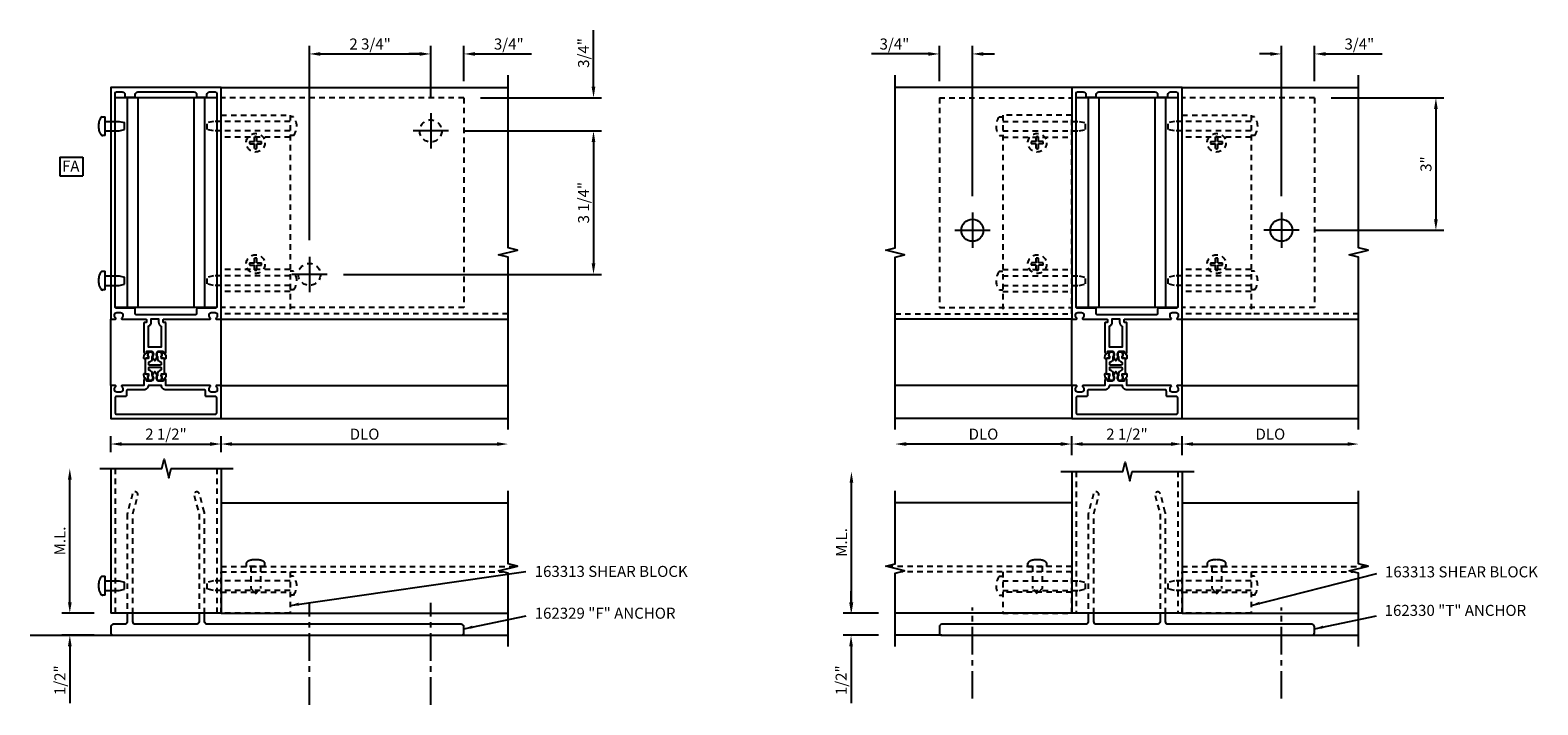
# Model space of a CAD drawing. Extents: x 0 to 134, y 0 to 86.
# Drawn here: x 33 to 67, y 42 to 57 of the extents above; entities that cross this region are included whole.
import ezdxf

# ---------------------------------------------------------------- set-up
doc = ezdxf.new("R2010")
doc.units = 0
doc.header["$LTSCALE"] = 0.5
doc.header["$MEASUREMENT"] = 0
doc.linetypes.add('CENTER', pattern=[2, 1.25, -0.25, 0.25, -0.25])
doc.linetypes.add('HIDDEN', pattern=[0.375, 0.25, -0.125])
doc.layers.get('0').update_dxf_attribs({"color": 4, "linetype": 'CONTINUOUS'})
for name, color, linetype in [('PART_NUMBERS', 6, 'CONTINUOUS'), ('R-ANNO-DIMS', 3, 'CONTINUOUS'), ('R-SWTS-DET1', 1, 'CONTINUOUS'), ('R-SWTS-DET2', 4, 'CONTINUOUS'), ('R-SWTS-DET3', 5, 'CONTINUOUS')]:
    doc.layers.add(name, color=color, linetype=linetype)
doc.styles.get("Standard").update_dxf_attribs({"font": 'arial.ttf'})
doc.dimstyles.get("Standard").update_dxf_attribs({"dimtxt": 0.18, "dimasz": 0.18, "dimexe": 0.18, "dimexo": 0.0625, "dimgap": 0.09, "dimtad": 0, "dimtih": 1, "dimtoh": 1, "dimdec": 4, "dimzin": 0, "dimdsep": 46, "dimtxsty": 'Standard', "dimcen": 0.09, "dimadec": 0, "dimazin": 0, "dimtfac": 1, "dimtdec": 4, "dimtofl": 0, "dimtmove": 0, "dimatfit": 3, "dimfxl": 0, "dimtolj": 1, "dimtzin": 0, "dimarcsym": 0})

msp = doc.modelspace()

# ---------------------------------------------------------------- linework, layer by layer
msp.add_lwpolyline([(35.336, 49.006, 0.221671), (35.359, 49.016, 0.357559), (35.36, 49.108, -0.17046), (35.358, 49.114), (35.358, 49.15, 0.381966), (35.286, 49.23, -0.381966), (35.278, 49.24), (35.278, 49.29, -0.414214), (35.288, 49.3), (35.547, 49.3, -0.414214), (35.557, 49.29), (35.557, 49.24, -0.381966), (35.548, 49.23, 0.381966), (35.477, 49.15), (35.477, 49.114, -0.17046), (35.474, 49.108, 0.357559), (35.475, 49.016, 0.221671), (35.498, 49.006), (35.539, 49.006, 0.36397), (35.568, 49.031), (35.576, 49.075, 0.176327), (35.575, 49.085), (35.564, 49.104, -0.131652), (35.563, 49.109), (35.563, 49.143, -0.414214), (35.573, 49.153), (35.616, 49.153, 0.414214), (35.637, 49.174), (35.637, 49.477, 0.414214), (35.616, 49.498), (35.573, 49.498, -0.414214), (35.563, 49.508), (35.563, 49.542, -0.131652), (35.564, 49.547), (35.575, 49.565, 0.176327), (35.576, 49.575), (35.568, 49.62, 0.36397), (35.539, 49.645), (35.498, 49.645, 0.221671), (35.475, 49.634, 0.357559), (35.474, 49.543, -0.17046), (35.477, 49.537), (35.477, 49.5, 0.381966), (35.548, 49.421, -0.381966), (35.557, 49.411), (35.557, 49.36, -0.414214), (35.547, 49.35), (35.288, 49.35, -0.414214), (35.278, 49.36), (35.278, 49.411, -0.381966), (35.286, 49.421, 0.381966), (35.358, 49.5), (35.358, 49.537, -0.17046), (35.36, 49.543, 0.357559), (35.359, 49.634, 0.221671), (35.336, 49.645), (35.295, 49.645, 0.36397), (35.266, 49.62), (35.258, 49.575, 0.176327), (35.26, 49.565), (35.27, 49.547, -0.131652), (35.272, 49.542), (35.272, 49.508, -0.414214), (35.262, 49.498), (35.219, 49.498, 0.414214), (35.198, 49.477), (35.198, 49.174, 0.414214), (35.219, 49.153), (35.262, 49.153, -0.414214), (35.272, 49.143), (35.272, 49.109, -0.131652), (35.27, 49.104), (35.26, 49.085, 0.176327), (35.258, 49.075), (35.266, 49.031, 0.36397), (35.295, 49.006)], format="xyb", close=True)
at = {"layer": 'R-ANNO-DIMS'}
for p, q in [((45.354, 55.652), (45.354, 56.936)), ((38.917, 52.177), (38.917, 56.577)), ((39.167, 56.397), (41.417, 56.397)), ((41.417, 56.397), (41.167, 56.397)), ((41.667, 55.427), (41.667, 56.577)), ((41.667, 55.427), (41.667, 56.577)), ((42.417, 55.777), (42.417, 56.577)), ((42.667, 56.397), (43.95, 56.397)), ((52.939, 56.397), (51.655, 56.397)), ((53.189, 55.777), (53.189, 56.577)), ((53.939, 53.177), (53.939, 56.577)), ((54.189, 56.397), (54.439, 56.397)), ((60.689, 56.397), (60.439, 56.397)), ((60.939, 53.177), (60.939, 56.577)), ((61.689, 55.777), (61.689, 56.577)), ((61.939, 56.397), (63.222, 56.397)), ((42.792, 55.402), (45.534, 55.402)), ((62.064, 55.402), (64.619, 55.402)), ((41.667, 55.052), (41.667, 54.252)), ((64.439, 55.152), (64.439, 52.652)), ((42.067, 54.652), (41.267, 54.652)), ((42.442, 54.652), (45.534, 54.652)), ((42.442, 54.652), (45.534, 54.652)), ((45.354, 54.402), (45.354, 54.152)), ((45.354, 54.402), (45.354, 51.652)), ((33.264, 54.057), (33.782, 54.057)), ((33.264, 54.057), (33.264, 53.636)), ((33.782, 54.057), (33.782, 53.636)), ((33.264, 53.636), (33.782, 53.636)), ((53.939, 52.802), (53.939, 52.002)), ((60.939, 52.802), (60.939, 52.002)), ((53.539, 52.402), (54.339, 52.402)), ((61.339, 52.402), (60.539, 52.402)), ((61.714, 52.402), (64.619, 52.402)), ((38.917, 51.802), (38.917, 51.002)), ((39.317, 51.402), (38.517, 51.402)), ((39.692, 51.402), (45.534, 51.402)), ((34.417, 47.379), (34.417, 47.74)), ((34.667, 47.56), (36.667, 47.56)), ((36.917, 47.379), (36.917, 47.74)), ((36.917, 47.379), (36.917, 47.74)), ((37.167, 47.56), (43.167, 47.56)), ((55.939, 47.56), (52.439, 47.56)), ((56.189, 47.31), (56.189, 47.74)), ((56.189, 47.31), (56.189, 47.74)), ((56.439, 47.56), (58.439, 47.56)), ((58.689, 47.31), (58.689, 47.74)), ((58.689, 47.31), (58.689, 47.74)), ((58.939, 47.56), (62.439, 47.56)), ((33.489, 43.977), (33.489, 46.754)), ((51.198, 43.977), (51.198, 46.685)), ((33.489, 43.977), (33.489, 44.227)), ((51.189, 43.977), (51.189, 44.227)), ((34.042, 43.727), (33.309, 43.727)), ((34.042, 43.727), (33.309, 43.727)), ((51.814, 43.727), (51.009, 43.727)), ((51.814, 43.727), (51.018, 43.727)), ((34.042, 43.227), (33.309, 43.227)), ((51.814, 43.227), (51.009, 43.227)), ((33.489, 42.977), (33.489, 41.693)), ((51.189, 42.977), (51.189, 41.693))]:
    msp.add_line(p, q, dxfattribs=at)
for points in [[(39.167, 56.438), (39.167, 56.355), (38.917, 56.397)], [(41.417, 56.438), (41.417, 56.355), (41.667, 56.397)], [(41.417, 56.438), (41.417, 56.355), (41.667, 56.397)], [(42.667, 56.438), (42.667, 56.355), (42.417, 56.397)], [(52.939, 56.438), (52.939, 56.355), (53.189, 56.397)], [(54.189, 56.438), (54.189, 56.355), (53.939, 56.397)], [(60.689, 56.438), (60.689, 56.355), (60.939, 56.397)], [(61.939, 56.438), (61.939, 56.355), (61.689, 56.397)], [(45.312, 55.652), (45.395, 55.652), (45.354, 55.402)], [(64.397, 55.152), (64.48, 55.152), (64.439, 55.402)], [(45.312, 54.402), (45.395, 54.402), (45.354, 54.652)], [(45.312, 54.402), (45.395, 54.402), (45.354, 54.652)], [(64.397, 52.652), (64.48, 52.652), (64.439, 52.402)], [(45.312, 51.652), (45.395, 51.652), (45.354, 51.402)], [(34.667, 47.602), (34.667, 47.519), (34.417, 47.56)], [(36.667, 47.602), (36.667, 47.519), (36.917, 47.56)], [(37.167, 47.602), (37.167, 47.519), (36.917, 47.56)], [(43.167, 47.602), (43.167, 47.519), (43.417, 47.56)], [(52.439, 47.602), (52.439, 47.519), (52.189, 47.56)], [(55.939, 47.602), (55.939, 47.519), (56.189, 47.56)], [(56.439, 47.602), (56.439, 47.519), (56.189, 47.56)], [(58.439, 47.602), (58.439, 47.519), (58.689, 47.56)], [(58.939, 47.602), (58.939, 47.519), (58.689, 47.56)], [(62.439, 47.602), (62.439, 47.519), (62.689, 47.56)], [(33.447, 46.754), (33.531, 46.754), (33.489, 47.004)], [(51.156, 46.685), (51.239, 46.685), (51.198, 46.935)], [(33.447, 43.977), (33.531, 43.977), (33.489, 43.727)], [(33.447, 43.977), (33.531, 43.977), (33.489, 43.727)], [(51.147, 43.977), (51.23, 43.977), (51.189, 43.727)], [(51.156, 43.977), (51.239, 43.977), (51.198, 43.727)], [(33.447, 42.977), (33.531, 42.977), (33.489, 43.227)], [(51.147, 42.977), (51.23, 42.977), (51.189, 43.227)]]:
    msp.add_solid(points, dxfattribs=at)
at = {"layer": 'R-SWTS-DET1'}
for p, q in [((36.917, 55.637), (43.417, 55.637)), ((56.189, 55.637), (52.189, 55.637)), ((58.689, 55.637), (62.689, 55.637)), ((34.417, 48.887), (34.417, 50.387)), ((36.917, 48.887), (36.917, 50.387)), ((36.917, 50.387), (43.417, 50.387)), ((56.189, 50.387), (52.189, 50.387)), ((56.189, 48.887), (56.189, 50.387)), ((58.689, 50.387), (62.689, 50.387)), ((58.689, 48.887), (58.689, 50.387)), ((36.917, 48.887), (43.417, 48.887)), ((56.189, 48.887), (52.189, 48.887)), ((58.689, 48.887), (62.689, 48.887)), ((36.917, 48.137), (43.417, 48.137)), ((56.189, 48.137), (52.189, 48.137)), ((58.689, 48.137), (62.689, 48.137)), ((34.417, 47.004), (34.417, 43.727)), ((36.917, 47.004), (36.917, 43.727)), ((56.189, 46.935), (56.189, 43.727)), ((58.689, 46.935), (58.689, 43.727)), ((36.917, 46.227), (43.417, 46.227)), ((56.189, 46.227), (52.189, 46.227)), ((58.689, 46.227), (62.689, 46.227)), ((36.917, 43.727), (34.417, 43.727)), ((36.917, 43.727), (43.417, 43.727)), ((56.189, 43.727), (52.189, 43.727)), ((58.689, 43.727), (56.189, 43.727)), ((56.564, 43.727), (56.189, 43.727)), ((58.689, 43.727), (58.314, 43.727)), ((58.689, 43.727), (62.689, 43.727)), ((53.249, 43.227), (52.189, 43.227)), ((61.629, 43.227), (62.689, 43.227))]:
    msp.add_line(p, q, dxfattribs=at)
at = {"layer": 'R-SWTS-DET1', "linetype": 'HIDDEN'}
for p, q in [((43.417, 50.512), (38.479, 50.512)), ((52.189, 50.512), (54.627, 50.512)), ((62.689, 50.512), (60.251, 50.512)), ((34.517, 47.004), (34.517, 43.727)), ((36.817, 47.004), (36.817, 43.727)), ((56.289, 46.935), (56.289, 43.727)), ((58.589, 46.935), (58.589, 43.727)), ((36.917, 44.789), (43.612, 44.789)), ((56.189, 44.789), (51.994, 44.789)), ((58.689, 44.789), (62.883, 44.789)), ((36.917, 44.664), (43.294, 44.664)), ((56.189, 44.664), (52.312, 44.664)), ((58.689, 44.664), (62.566, 44.664))]:
    msp.add_line(p, q, dxfattribs=at)
at = {"layer": 'R-SWTS-DET1'}
for points in [[(43.417, 47.887), (43.417, 51.794), (43.205, 51.847), (43.629, 51.954), (43.417, 52.007), (43.417, 55.913)], [(52.189, 47.887), (52.189, 51.794), (52.401, 51.847), (51.976, 51.954), (52.189, 52.007), (52.189, 55.913)], [(62.689, 47.887), (62.689, 51.794), (62.476, 51.847), (62.901, 51.954), (62.689, 52.007), (62.689, 55.913)], [(34.167, 47.004), (35.573, 47.004), (35.626, 47.217), (35.734, 46.792), (35.787, 47.004), (37.193, 47.004)], [(55.939, 46.935), (57.345, 46.935), (57.398, 47.147), (57.506, 46.723), (57.559, 46.935), (58.965, 46.935)], [(43.417, 42.977), (43.417, 44.633), (43.205, 44.686), (43.629, 44.793), (43.417, 44.847), (43.417, 46.503)], [(52.189, 42.977), (52.189, 44.633), (52.401, 44.686), (51.976, 44.793), (52.189, 44.847), (52.189, 46.503)], [(62.689, 42.977), (62.689, 44.633), (62.476, 44.686), (62.901, 44.793), (62.689, 44.847), (62.689, 46.503)]]:
    msp.add_lwpolyline(points, dxfattribs=at)
for points in [[(35.374, 49.62, -0.198912), (35.38, 49.574), (35.372, 49.543, 0.61991), (35.364, 49.531), (35.404, 49.461, 0.57735), (35.43, 49.461), (35.47, 49.531, 0.61991), (35.463, 49.543), (35.454, 49.574, -0.198912), (35.46, 49.62), (35.481, 49.656, -0.267949), (35.494, 49.663), (35.598, 49.663, -0.461006), (35.608, 49.652), (35.603, 49.616, -0.455726), (35.59, 49.608), (35.584, 49.61, 0.531709), (35.572, 49.599), (35.575, 49.557), (35.571, 49.558, 0.368919), (35.559, 49.553), (35.554, 49.542, 0.461006), (35.56, 49.528), (35.655, 49.499, 0.531709), (35.674, 49.515), (35.669, 49.57, 0.305731), (35.662, 49.579), (35.654, 49.581, -0.445229), (35.648, 49.595), (35.667, 49.639), (35.667, 50.301, 0.414214), (35.657, 50.311), (35.617, 50.311, -0.414214), (35.607, 50.321), (35.607, 50.377, -0.414214), (35.617, 50.387), (36.659, 50.387, 0.669376), (36.67, 50.413, -0.199773), (36.643, 50.477), (36.643, 50.487, -0.414214), (36.693, 50.537), (36.781, 50.537, -0.414214), (36.831, 50.487), (36.831, 50.477, -0.199773), (36.804, 50.413, 0.669376), (36.815, 50.387), (36.897, 50.387, 0.414214), (36.917, 50.407), (36.917, 55.637), (34.417, 55.637), (34.417, 50.407, 0.414214), (34.437, 50.387), (34.519, 50.387, 0.669376), (34.53, 50.413, -0.199773), (34.503, 50.477), (34.503, 50.487, -0.414214), (34.553, 50.537), (34.641, 50.537, -0.414214), (34.691, 50.487), (34.691, 50.477, -0.199773), (34.664, 50.413, 0.669376), (34.675, 50.387), (35.217, 50.387, -0.414214), (35.227, 50.377), (35.227, 50.321, -0.414214), (35.217, 50.311), (35.177, 50.311, 0.414214), (35.167, 50.301), (35.167, 49.639), (35.186, 49.595, -0.445229), (35.18, 49.581), (35.172, 49.579, 0.305731), (35.165, 49.57), (35.16, 49.515, 0.531709), (35.179, 49.499), (35.274, 49.528, 0.461006), (35.28, 49.542), (35.275, 49.553, 0.368919), (35.263, 49.558), (35.259, 49.557), (35.263, 49.599, 0.531709), (35.25, 49.61), (35.244, 49.608, -0.455726), (35.232, 49.616), (35.226, 49.652, -0.461006), (35.236, 49.663), (35.34, 49.663, -0.267949), (35.353, 49.656)], [(36.302, 55.537, -0.414214), (36.362, 55.477), (36.362, 55.417), (36.597, 55.417), (36.597, 55.477, -0.414214), (36.657, 55.537), (36.787, 55.537, -0.414214), (36.817, 55.507), (36.817, 50.667, -0.414214), (36.787, 50.637), (36.382, 50.637, 0.414214), (36.362, 50.617), (36.362, 50.517, -0.414214), (36.332, 50.487), (35.002, 50.487, -0.414214), (34.972, 50.517), (34.972, 50.617, 0.414214), (34.952, 50.637), (34.547, 50.637, -0.414214), (34.517, 50.667), (34.517, 55.507, -0.414214), (34.547, 55.537), (34.677, 55.537, -0.414214), (34.737, 55.477), (34.737, 55.417), (34.972, 55.417), (34.972, 55.477, -0.414214), (35.032, 55.537)], [(57.146, 49.62, -0.198912), (57.152, 49.574), (57.143, 49.543, 0.61991), (57.135, 49.531), (57.176, 49.461, 0.57735), (57.202, 49.461), (57.242, 49.531, 0.61991), (57.234, 49.543), (57.226, 49.574, -0.198912), (57.232, 49.62), (57.252, 49.656, -0.267949), (57.265, 49.663), (57.37, 49.663, -0.461006), (57.38, 49.652), (57.374, 49.616, -0.455726), (57.361, 49.608), (57.356, 49.61, 0.531709), (57.343, 49.599), (57.347, 49.557), (57.343, 49.558, 0.368919), (57.331, 49.553), (57.326, 49.542, 0.461006), (57.332, 49.528), (57.427, 49.499, 0.531709), (57.446, 49.515), (57.441, 49.57, 0.305731), (57.434, 49.579), (57.426, 49.581, -0.445229), (57.42, 49.595), (57.439, 49.639), (57.439, 50.301, 0.414214), (57.429, 50.311), (57.389, 50.311, -0.414214), (57.379, 50.321), (57.379, 50.377, -0.414214), (57.389, 50.387), (58.431, 50.387, 0.669376), (58.441, 50.413, -0.199773), (58.415, 50.477), (58.415, 50.487, -0.414214), (58.465, 50.537), (58.553, 50.537, -0.414214), (58.603, 50.487), (58.603, 50.477, -0.199773), (58.576, 50.413, 0.669376), (58.587, 50.387), (58.669, 50.387, 0.414214), (58.689, 50.407), (58.689, 55.637), (56.189, 55.637), (56.189, 50.407, 0.414214), (56.209, 50.387), (56.291, 50.387, 0.669376), (56.301, 50.413, -0.199773), (56.275, 50.477), (56.275, 50.487, -0.414214), (56.325, 50.537), (56.413, 50.537, -0.414214), (56.463, 50.487), (56.463, 50.477, -0.199773), (56.436, 50.413, 0.669376), (56.447, 50.387), (56.989, 50.387, -0.414214), (56.999, 50.377), (56.999, 50.321, -0.414214), (56.989, 50.311), (56.949, 50.311, 0.414214), (56.939, 50.301), (56.939, 49.639), (56.958, 49.595, -0.445229), (56.951, 49.581), (56.943, 49.579, 0.305731), (56.936, 49.57), (56.931, 49.515, 0.531709), (56.951, 49.499), (57.045, 49.528, 0.461006), (57.052, 49.542), (57.046, 49.553, 0.368919), (57.034, 49.558), (57.03, 49.557), (57.034, 49.599, 0.531709), (57.021, 49.61), (57.016, 49.608, -0.455726), (57.003, 49.616), (56.998, 49.652, -0.461006), (57.007, 49.663), (57.112, 49.663, -0.267949), (57.125, 49.656)], [(58.074, 55.537, -0.414214), (58.134, 55.477), (58.134, 55.417), (58.369, 55.417), (58.369, 55.477, -0.414214), (58.429, 55.537), (58.559, 55.537, -0.414214), (58.589, 55.507), (58.589, 50.667, -0.414214), (58.559, 50.637), (58.154, 50.637, 0.414214), (58.134, 50.617), (58.134, 50.517, -0.414214), (58.104, 50.487), (56.774, 50.487, -0.414214), (56.744, 50.517), (56.744, 50.617, 0.414214), (56.724, 50.637), (56.319, 50.637, -0.414214), (56.289, 50.667), (56.289, 55.507, -0.414214), (56.319, 55.537), (56.449, 55.537, -0.414214), (56.509, 55.477), (56.509, 55.417), (56.744, 55.417), (56.744, 55.477, -0.414214), (56.804, 55.537)], [(35.327, 50.321, -0.281861), (35.267, 50.223), (35.267, 49.763), (35.567, 49.763), (35.567, 50.223, -0.281861), (35.507, 50.321), (35.507, 50.387), (35.327, 50.387)], [(57.099, 50.321, -0.281861), (57.039, 50.223), (57.039, 49.763), (57.339, 49.763), (57.339, 50.223, -0.281861), (57.279, 50.321), (57.279, 50.387), (57.099, 50.387)], [(57.107, 49.006, 0.221671), (57.13, 49.016, 0.357559), (57.131, 49.108, -0.17046), (57.129, 49.114), (57.129, 49.15, 0.381966), (57.058, 49.23, -0.381966), (57.049, 49.24), (57.049, 49.29, -0.414214), (57.059, 49.3), (57.318, 49.3, -0.414214), (57.328, 49.29), (57.328, 49.24, -0.381966), (57.319, 49.23, 0.381966), (57.248, 49.15), (57.248, 49.114, -0.17046), (57.246, 49.108, 0.357559), (57.247, 49.016, 0.221671), (57.27, 49.006), (57.311, 49.006, 0.36397), (57.34, 49.031), (57.348, 49.075, 0.176327), (57.346, 49.085), (57.336, 49.104, -0.131652), (57.334, 49.109), (57.334, 49.143, -0.414214), (57.344, 49.153), (57.387, 49.153, 0.414214), (57.408, 49.174), (57.408, 49.477, 0.414214), (57.387, 49.498), (57.344, 49.498, -0.414214), (57.334, 49.508), (57.334, 49.542, -0.131652), (57.336, 49.547), (57.346, 49.565, 0.176327), (57.348, 49.575), (57.34, 49.62, 0.36397), (57.311, 49.645), (57.27, 49.645, 0.221671), (57.247, 49.634, 0.357559), (57.246, 49.543, -0.17046), (57.248, 49.537), (57.248, 49.5, 0.381966), (57.319, 49.421, -0.381966), (57.328, 49.411), (57.328, 49.36, -0.414214), (57.318, 49.35), (57.059, 49.35, -0.414214), (57.049, 49.36), (57.049, 49.411, -0.381966), (57.058, 49.421, 0.381966), (57.129, 49.5), (57.129, 49.537, -0.17046), (57.131, 49.543, 0.357559), (57.13, 49.634, 0.221671), (57.107, 49.645), (57.067, 49.645, 0.36397), (57.037, 49.62), (57.029, 49.575, 0.176327), (57.031, 49.565), (57.042, 49.547, -0.131652), (57.043, 49.542), (57.043, 49.508, -0.414214), (57.033, 49.498), (56.99, 49.498, 0.414214), (56.969, 49.477), (56.969, 49.174, 0.414214), (56.99, 49.153), (57.033, 49.153, -0.414214), (57.043, 49.143), (57.043, 49.109, -0.131652), (57.042, 49.104), (57.031, 49.085, 0.176327), (57.029, 49.075), (57.037, 49.031, 0.36397), (57.067, 49.006)], [(35.353, 48.995, -0.267949), (35.34, 48.987), (35.236, 48.987, -0.461006), (35.226, 48.999), (35.232, 49.034, -0.455726), (35.244, 49.042), (35.25, 49.041, 0.531709), (35.263, 49.051), (35.259, 49.093), (35.263, 49.092, 0.368919), (35.275, 49.097), (35.28, 49.108, 0.461006), (35.274, 49.122), (35.179, 49.151, 0.531709), (35.16, 49.136), (35.165, 49.081, 0.305731), (35.172, 49.072), (35.18, 49.069, -0.445229), (35.186, 49.056), (35.167, 49.011), (35.167, 48.887), (34.675, 48.887, 0.669376), (34.664, 48.862, -0.199773), (34.691, 48.798), (34.691, 48.787, -0.414214), (34.641, 48.737), (34.553, 48.737, -0.414214), (34.503, 48.787), (34.503, 48.798, -0.199773), (34.53, 48.862, 0.669376), (34.519, 48.887), (34.437, 48.887, 0.414214), (34.417, 48.867), (34.417, 48.137), (36.917, 48.137), (36.917, 48.867, 0.414214), (36.897, 48.887), (36.815, 48.887, 0.669376), (36.804, 48.862, -0.199773), (36.831, 48.798), (36.831, 48.787, -0.414214), (36.781, 48.737), (36.693, 48.737, -0.414214), (36.643, 48.787), (36.643, 48.798, -0.199773), (36.67, 48.862, 0.669376), (36.659, 48.887), (35.667, 48.887), (35.667, 49.011), (35.648, 49.056, -0.445229), (35.654, 49.069), (35.662, 49.072, 0.305731), (35.669, 49.081), (35.674, 49.136, 0.531709), (35.655, 49.151), (35.56, 49.122, 0.461006), (35.554, 49.108), (35.559, 49.097, 0.368919), (35.571, 49.092), (35.575, 49.093), (35.572, 49.051, 0.531709), (35.584, 49.041), (35.59, 49.042, -0.455726), (35.603, 49.034), (35.608, 48.999, -0.461006), (35.598, 48.987), (35.494, 48.987, -0.267949), (35.481, 48.995), (35.46, 49.031, -0.198912), (35.454, 49.076), (35.463, 49.108, 0.61991), (35.47, 49.12), (35.43, 49.19, 0.57735), (35.404, 49.19), (35.364, 49.12, 0.61991), (35.372, 49.108), (35.38, 49.076, -0.198912), (35.374, 49.031)], [(57.125, 48.995, -0.267949), (57.112, 48.987), (57.007, 48.987, -0.461006), (56.998, 48.999), (57.003, 49.034, -0.455726), (57.016, 49.042), (57.021, 49.041, 0.531709), (57.034, 49.051), (57.03, 49.093), (57.034, 49.092, 0.368919), (57.046, 49.097), (57.052, 49.108, 0.461006), (57.045, 49.122), (56.951, 49.151, 0.531709), (56.931, 49.136), (56.936, 49.081, 0.305731), (56.943, 49.072), (56.951, 49.069, -0.445229), (56.958, 49.056), (56.939, 49.011), (56.939, 48.887), (56.447, 48.887, 0.669376), (56.436, 48.862, -0.199773), (56.463, 48.798), (56.463, 48.787, -0.414214), (56.413, 48.737), (56.325, 48.737, -0.414214), (56.275, 48.787), (56.275, 48.798, -0.199773), (56.301, 48.862, 0.669376), (56.291, 48.887), (56.209, 48.887, 0.414214), (56.189, 48.867), (56.189, 48.137), (58.689, 48.137), (58.689, 48.867, 0.414214), (58.669, 48.887), (58.587, 48.887, 0.669376), (58.576, 48.862, -0.199773), (58.603, 48.798), (58.603, 48.787, -0.414214), (58.553, 48.737), (58.465, 48.737, -0.414214), (58.415, 48.787), (58.415, 48.798, -0.199773), (58.441, 48.862, 0.669376), (58.431, 48.887), (57.439, 48.887), (57.439, 49.011), (57.42, 49.056, -0.445229), (57.426, 49.069), (57.434, 49.072, 0.305731), (57.441, 49.081), (57.446, 49.136, 0.531709), (57.427, 49.151), (57.332, 49.122, 0.461006), (57.326, 49.108), (57.331, 49.097, 0.368919), (57.343, 49.092), (57.347, 49.093), (57.343, 49.051, 0.531709), (57.356, 49.041), (57.361, 49.042, -0.455726), (57.374, 49.034), (57.38, 48.999, -0.461006), (57.37, 48.987), (57.265, 48.987, -0.267949), (57.252, 48.995), (57.232, 49.031, -0.198912), (57.226, 49.076), (57.234, 49.108, 0.61991), (57.242, 49.12), (57.202, 49.19, 0.57735), (57.176, 49.19), (57.135, 49.12, 0.61991), (57.143, 49.108), (57.152, 49.076, -0.198912), (57.146, 49.031)], [(35.267, 48.887, -0.414214), (35.167, 48.787), (34.802, 48.787, 0.414214), (34.772, 48.757), (34.772, 48.657, -0.414214), (34.752, 48.637), (34.547, 48.637, 0.414214), (34.517, 48.607), (34.517, 48.267, 0.414214), (34.547, 48.237), (36.787, 48.237, 0.414214), (36.817, 48.267), (36.817, 48.607, 0.414214), (36.787, 48.637), (36.582, 48.637, -0.414214), (36.562, 48.657), (36.562, 48.757, 0.414214), (36.532, 48.787), (35.667, 48.787, -0.414214), (35.567, 48.887)], [(57.039, 48.887, -0.414214), (56.939, 48.787), (56.574, 48.787, 0.414214), (56.544, 48.757), (56.544, 48.657, -0.414214), (56.524, 48.637), (56.319, 48.637, 0.414214), (56.289, 48.607), (56.289, 48.267, 0.414214), (56.319, 48.237), (58.559, 48.237, 0.414214), (58.589, 48.267), (58.589, 48.607, 0.414214), (58.559, 48.637), (58.354, 48.637, -0.414214), (58.334, 48.657), (58.334, 48.757, 0.414214), (58.304, 48.787), (57.439, 48.787, -0.414214), (57.339, 48.887)]]:
    msp.add_lwpolyline(points, format="xyb", close=True, dxfattribs=at)
at = {"layer": 'R-SWTS-DET2'}
for p, q in [((36.817, 55.402), (34.517, 55.402)), ((34.792, 55.402), (34.792, 50.652)), ((35.032, 55.402), (35.032, 50.652)), ((36.302, 55.402), (36.302, 50.652)), ((36.542, 55.402), (36.542, 50.652)), ((58.589, 55.402), (56.289, 55.402)), ((56.564, 55.402), (56.564, 50.652)), ((56.804, 55.402), (56.804, 50.652)), ((58.074, 55.402), (58.074, 50.652)), ((58.314, 55.402), (58.314, 50.652)), ((34.213, 54.975), (34.293, 54.975)), ((34.293, 54.55), (34.293, 54.975)), ((34.293, 54.87), (34.605, 54.87)), ((34.293, 54.654), (34.605, 54.654)), ((34.605, 54.87), (34.73, 54.841)), ((34.605, 54.654), (34.73, 54.683)), ((34.73, 54.683), (34.73, 54.841)), ((34.293, 54.55), (34.224, 54.55)), ((34.213, 51.475), (34.293, 51.475)), ((34.293, 51.05), (34.293, 51.475)), ((34.293, 51.37), (34.605, 51.37)), ((34.605, 51.37), (34.73, 51.341)), ((34.73, 51.183), (34.73, 51.341)), ((34.293, 51.05), (34.224, 51.05)), ((34.293, 51.154), (34.605, 51.154)), ((34.605, 51.154), (34.73, 51.183)), ((36.813, 50.652), (34.521, 50.652)), ((58.585, 50.652), (56.293, 50.652)), ((34.213, 44.564), (34.293, 44.564)), ((34.293, 44.139), (34.293, 44.564)), ((34.293, 44.46), (34.605, 44.46)), ((34.605, 44.46), (34.73, 44.431)), ((34.73, 44.272), (34.73, 44.431)), ((34.293, 44.139), (34.224, 44.139)), ((34.293, 44.244), (34.605, 44.244)), ((34.605, 44.244), (34.73, 44.272))]:
    msp.add_line(p, q, dxfattribs=at)
at = {"layer": 'R-SWTS-DET2', "linetype": 'HIDDEN'}
for p, q in [((42.417, 55.402), (36.817, 55.402)), ((42.417, 55.402), (42.417, 50.652)), ((53.189, 55.402), (53.189, 50.652)), ((53.189, 55.402), (56.189, 55.402)), ((61.689, 55.402), (58.689, 55.402)), ((61.689, 55.402), (61.689, 50.652)), ((36.747, 54.87), (36.604, 54.838)), ((36.604, 54.686), (36.604, 54.838)), ((36.747, 54.654), (36.604, 54.686)), ((38.479, 54.87), (36.747, 54.87)), ((38.479, 54.654), (36.747, 54.654)), ((38.555, 54.975), (38.479, 54.975)), ((54.551, 54.975), (54.627, 54.975)), ((54.627, 54.87), (56.359, 54.87)), ((54.627, 54.654), (56.359, 54.654)), ((56.359, 54.87), (56.502, 54.838)), ((56.359, 54.654), (56.502, 54.686)), ((56.502, 54.686), (56.502, 54.838)), ((58.519, 54.87), (58.376, 54.838)), ((58.376, 54.686), (58.376, 54.838)), ((58.519, 54.654), (58.376, 54.686)), ((60.251, 54.87), (58.519, 54.87)), ((60.251, 54.654), (58.519, 54.654)), ((60.326, 54.975), (60.251, 54.975)), ((38.479, 54.512), (36.917, 54.512)), ((37.564, 54.413), (37.673, 54.413)), ((37.564, 54.362), (37.673, 54.362)), ((37.673, 54.413), (37.673, 54.521)), ((37.673, 54.254), (37.673, 54.362)), ((37.724, 54.413), (37.724, 54.521)), ((37.724, 54.413), (37.832, 54.413)), ((37.724, 54.254), (37.724, 54.362)), ((37.724, 54.362), (37.832, 54.362)), ((38.555, 54.55), (38.479, 54.55)), ((54.551, 54.55), (54.627, 54.55)), ((54.627, 54.512), (56.189, 54.512)), ((55.382, 54.413), (55.274, 54.413)), ((55.382, 54.362), (55.274, 54.362)), ((55.382, 54.413), (55.382, 54.521)), ((55.382, 54.254), (55.382, 54.362)), ((55.433, 54.413), (55.433, 54.521)), ((55.541, 54.413), (55.433, 54.413)), ((55.433, 54.254), (55.433, 54.362)), ((55.541, 54.362), (55.433, 54.362)), ((60.251, 54.512), (58.689, 54.512)), ((59.336, 54.413), (59.444, 54.413)), ((59.336, 54.362), (59.444, 54.362)), ((59.444, 54.413), (59.444, 54.521)), ((59.444, 54.254), (59.444, 54.362)), ((59.495, 54.413), (59.495, 54.521)), ((59.495, 54.413), (59.603, 54.413)), ((59.495, 54.254), (59.495, 54.362)), ((59.495, 54.362), (59.603, 54.362)), ((60.326, 54.55), (60.251, 54.55)), ((37.564, 51.663), (37.673, 51.663)), ((37.564, 51.612), (37.673, 51.612)), ((37.673, 51.663), (37.673, 51.771)), ((37.673, 51.504), (37.673, 51.612)), ((37.724, 51.663), (37.724, 51.771)), ((37.724, 51.663), (37.832, 51.663)), ((37.724, 51.504), (37.724, 51.612)), ((37.724, 51.612), (37.832, 51.612)), ((55.382, 51.663), (55.274, 51.663)), ((55.382, 51.612), (55.274, 51.612)), ((55.382, 51.663), (55.382, 51.771)), ((55.382, 51.504), (55.382, 51.612)), ((55.433, 51.663), (55.433, 51.771)), ((55.541, 51.663), (55.433, 51.663)), ((55.433, 51.504), (55.433, 51.612)), ((55.541, 51.612), (55.433, 51.612)), ((59.336, 51.663), (59.444, 51.663)), ((59.336, 51.612), (59.444, 51.612)), ((59.444, 51.663), (59.444, 51.771)), ((59.444, 51.504), (59.444, 51.612)), ((59.495, 51.663), (59.495, 51.771)), ((59.495, 51.663), (59.603, 51.663)), ((59.495, 51.504), (59.495, 51.612)), ((59.495, 51.612), (59.603, 51.612)), ((36.747, 51.37), (36.604, 51.338)), ((36.604, 51.186), (36.604, 51.338)), ((38.479, 51.37), (36.747, 51.37)), ((38.479, 51.512), (36.917, 51.512)), ((38.555, 51.475), (38.479, 51.475)), ((54.551, 51.475), (54.627, 51.475)), ((54.627, 51.512), (56.189, 51.512)), ((54.627, 51.37), (56.359, 51.37)), ((56.359, 51.37), (56.502, 51.338)), ((56.502, 51.186), (56.502, 51.338)), ((58.519, 51.37), (58.376, 51.338)), ((58.376, 51.186), (58.376, 51.338)), ((60.251, 51.37), (58.519, 51.37)), ((60.251, 51.512), (58.689, 51.512)), ((60.326, 51.475), (60.251, 51.475)), ((36.747, 51.154), (36.604, 51.186)), ((38.479, 51.154), (36.747, 51.154)), ((38.479, 51.012), (36.917, 51.012)), ((38.555, 51.05), (38.479, 51.05)), ((54.551, 51.05), (54.627, 51.05)), ((54.627, 51.154), (56.359, 51.154)), ((54.627, 51.012), (56.189, 51.012)), ((56.359, 51.154), (56.502, 51.186)), ((58.519, 51.154), (58.376, 51.186)), ((60.251, 51.154), (58.519, 51.154)), ((60.251, 51.012), (58.689, 51.012)), ((60.326, 51.05), (60.251, 51.05)), ((42.417, 50.652), (36.817, 50.652)), ((53.189, 50.652), (56.189, 50.652)), ((61.689, 50.652), (58.689, 50.652)), ((37.486, 44.868), (37.486, 44.789)), ((37.911, 44.789), (37.486, 44.789)), ((37.59, 44.789), (37.59, 44.289)), ((37.806, 44.789), (37.806, 44.289)), ((37.911, 44.789), (37.911, 44.858)), ((55.195, 44.789), (55.195, 44.858)), ((55.195, 44.789), (55.62, 44.789)), ((55.3, 44.789), (55.3, 44.289)), ((55.516, 44.789), (55.516, 44.289)), ((55.62, 44.868), (55.62, 44.789)), ((59.257, 44.868), (59.257, 44.789)), ((59.682, 44.789), (59.257, 44.789)), ((59.362, 44.789), (59.362, 44.289)), ((59.578, 44.789), (59.578, 44.289)), ((59.682, 44.789), (59.682, 44.858)), ((36.747, 44.46), (36.604, 44.428)), ((36.604, 44.276), (36.604, 44.428)), ((38.479, 44.46), (36.747, 44.46)), ((36.917, 43.727), (36.917, 44.664)), ((36.917, 44.664), (38.479, 44.664)), ((38.479, 44.664), (38.479, 43.727)), ((38.555, 44.564), (38.479, 44.564)), ((54.551, 44.564), (54.627, 44.564)), ((54.627, 44.664), (54.627, 43.727)), ((56.189, 44.664), (54.627, 44.664)), ((54.627, 44.46), (56.359, 44.46)), ((56.189, 43.727), (56.189, 44.664)), ((56.359, 44.46), (56.502, 44.428)), ((56.502, 44.276), (56.502, 44.428)), ((58.519, 44.46), (58.376, 44.428)), ((58.376, 44.276), (58.376, 44.428)), ((60.251, 44.46), (58.519, 44.46)), ((58.689, 43.727), (58.689, 44.664)), ((58.689, 44.664), (60.251, 44.664)), ((60.251, 44.664), (60.251, 43.727)), ((60.326, 44.564), (60.251, 44.564)), ((36.747, 44.244), (36.604, 44.276)), ((38.479, 44.244), (36.747, 44.244)), ((36.917, 44.208), (38.479, 44.208)), ((37.59, 44.289), (37.698, 44.164)), ((37.698, 44.164), (37.806, 44.289)), ((38.555, 44.139), (38.479, 44.139)), ((54.551, 44.139), (54.627, 44.139)), ((54.627, 44.244), (56.359, 44.244)), ((56.189, 44.208), (54.627, 44.208)), ((55.408, 44.164), (55.3, 44.289)), ((55.516, 44.289), (55.408, 44.164)), ((56.359, 44.244), (56.502, 44.276)), ((58.519, 44.244), (58.376, 44.276)), ((60.251, 44.244), (58.519, 44.244)), ((58.689, 44.208), (60.251, 44.208)), ((59.362, 44.289), (59.47, 44.164)), ((59.47, 44.164), (59.578, 44.289)), ((60.326, 44.139), (60.251, 44.139)), ((38.479, 43.727), (36.917, 43.727)), ((54.627, 43.727), (56.189, 43.727)), ((60.251, 43.727), (58.689, 43.727))]:
    msp.add_line(p, q, dxfattribs=at)
for points in [[(38.479, 55.012), (38.479, 50.512), (36.917, 50.512), (36.917, 55.012)], [(54.627, 55.012), (54.627, 50.512), (56.189, 50.512), (56.189, 55.012)], [(60.251, 55.012), (60.251, 50.512), (58.689, 50.512), (58.689, 55.012)]]:
    msp.add_lwpolyline(points, close=True, dxfattribs=at)
at = {"layer": 'R-SWTS-DET2'}
for points in [[(34.213, 54.975, 0.126689), (34.167, 54.913, 0.055886), (34.148, 54.849, 0.042624), (34.141, 54.762, 0.042624), (34.148, 54.676, 0.055886), (34.167, 54.612, 0.098596), (34.2, 54.561, 0.198544), (34.229, 54.549, 0.03425), (34.235, 54.55, 0.098596)], [(34.213, 51.475, 0.126689), (34.167, 51.413, 0.055886), (34.148, 51.349, 0.042624), (34.141, 51.262, 0.042624), (34.148, 51.176, 0.055886), (34.167, 51.112, 0.098596), (34.2, 51.061, 0.198544), (34.229, 51.049, 0.03425), (34.235, 51.05, 0.098596)], [(34.213, 44.564, 0.126689), (34.167, 44.502, 0.055886), (34.148, 44.438, 0.042624), (34.141, 44.352, 0.042624), (34.148, 44.265, 0.055886), (34.167, 44.201, 0.098596), (34.2, 44.151, 0.198544), (34.229, 44.139, 0.03425), (34.235, 44.139, 0.098596)], [(34.792, 43.727), (34.792, 43.537, -0.414214), (34.732, 43.477), (34.477, 43.477, 0.414214), (34.417, 43.417), (34.417, 43.287, 0.414214), (34.477, 43.227), (42.357, 43.227, 0.414214), (42.417, 43.287), (42.417, 43.417, 0.414214), (42.357, 43.477), (36.602, 43.477, -0.414214), (36.542, 43.537), (36.542, 43.727, 0.065543)], [(36.417, 43.727), (36.417, 43.537, -0.414214), (36.357, 43.477), (34.977, 43.477, -0.414214), (34.917, 43.537), (34.917, 43.727)], [(56.564, 43.727), (56.564, 43.537, -0.414214), (56.504, 43.477), (53.249, 43.477, 0.414214), (53.189, 43.417), (53.189, 43.287, 0.414214), (53.249, 43.227), (61.629, 43.227, 0.414214), (61.689, 43.287), (61.689, 43.417, 0.414214), (61.629, 43.477), (58.374, 43.477, -0.414214), (58.314, 43.537), (58.314, 43.727, 0.065543)], [(58.189, 43.727), (58.189, 43.537, -0.414214), (58.129, 43.477), (56.749, 43.477, -0.414214), (56.689, 43.537), (56.689, 43.727)]]:
    msp.add_lwpolyline(points, format="xyb", dxfattribs=at)
at = {"layer": 'R-SWTS-DET2', "linetype": 'HIDDEN'}
for points in [[(34.917, 43.727), (34.917, 45.977), (35.03, 46.398, 1), (34.909, 46.43), (34.796, 46.009, 0.065543), (34.792, 45.977), (34.792, 43.727, -0.414214)], [(36.542, 43.727), (36.542, 45.977, 0.065543), (36.538, 46.009), (36.425, 46.43, 1), (36.304, 46.398), (36.417, 45.977)], [(56.689, 43.727), (56.689, 45.977), (56.802, 46.398, 1), (56.681, 46.43), (56.568, 46.009, 0.065543), (56.564, 45.977), (56.564, 43.727)], [(58.314, 43.727), (58.314, 45.977, 0.065543), (58.309, 46.009), (58.197, 46.43, 1), (58.076, 46.398), (58.189, 45.977), (58.189, 43.727, -0.414214)], [(36.417, 45.977), (36.417, 43.727, -0.414214)], [(37.486, 44.868, -0.126689), (37.547, 44.915, -0.055886), (37.611, 44.933, -0.042624), (37.698, 44.941, -0.042624), (37.785, 44.933, -0.055886), (37.849, 44.915, -0.098596), (37.899, 44.881, -0.198544), (37.911, 44.852, -0.03425), (37.911, 44.847, -0.098596)], [(55.62, 44.868, 0.126689), (55.558, 44.915, 0.055886), (55.494, 44.933, 0.042624), (55.408, 44.941, 0.042624), (55.321, 44.933, 0.055886), (55.257, 44.915, 0.098596), (55.207, 44.881, 0.198544), (55.195, 44.852, 0.03425), (55.195, 44.847, 0.098596)], [(59.257, 44.868, -0.126689), (59.319, 44.915, -0.055886), (59.383, 44.933, -0.042624), (59.47, 44.941, -0.042624), (59.556, 44.933, -0.055886), (59.62, 44.915, -0.098596), (59.671, 44.881, -0.198544), (59.683, 44.852, -0.03425), (59.682, 44.847, -0.098596)]]:
    msp.add_lwpolyline(points, format="xyb", dxfattribs=at)
for centre, radius in [((41.667, 54.652), 0.25), ((37.698, 54.387), 0.212), ((55.408, 54.387), 0.212), ((59.47, 54.387), 0.212), ((37.698, 51.637), 0.212), ((38.917, 51.402), 0.25), ((55.408, 51.637), 0.212), ((59.47, 51.637), 0.212)]:
    msp.add_circle(centre, radius, dxfattribs=at)
at = {"layer": 'R-SWTS-DET2', "color": 4}
for centre in [(53.939, 52.402), (60.939, 52.402)]:
    msp.add_circle(centre, 0.25, dxfattribs=at)
at = {"layer": 'R-SWTS-DET2', "linetype": 'HIDDEN'}
for centre, radius, start, end in [((38.293, 54.762), 0.337, 320.8803, 39.1196), ((54.812, 54.762), 0.337, 140.8804, 219.1197), ((60.065, 54.762), 0.337, 320.8803, 39.1196), ((37.698, 54.387), 0.136, 169.1931, 190.8069), ((37.698, 54.387), 0.136, 79.1931, 100.8069), ((37.698, 54.387), 0.136, 349.1931, 10.8069), ((55.408, 54.387), 0.136, 169.1931, 190.8069), ((55.408, 54.387), 0.136, 79.1931, 100.8069), ((55.408, 54.387), 0.136, 349.1931, 10.8069), ((59.47, 54.387), 0.136, 169.1931, 190.8069), ((59.47, 54.387), 0.136, 79.1931, 100.8069), ((59.47, 54.387), 0.136, 349.1931, 10.8069), ((37.698, 54.387), 0.136, 259.1931, 280.8069), ((55.408, 54.387), 0.136, 259.1931, 280.8069), ((59.47, 54.387), 0.136, 259.1931, 280.8069), ((37.698, 51.637), 0.136, 169.1931, 190.8069), ((37.698, 51.637), 0.136, 79.1931, 100.8069), ((37.698, 51.637), 0.136, 349.1931, 10.8069), ((55.408, 51.637), 0.136, 169.1931, 190.8069), ((55.408, 51.637), 0.136, 79.1931, 100.8069), ((55.408, 51.637), 0.136, 349.1931, 10.8069), ((59.47, 51.637), 0.136, 169.1931, 190.8069), ((59.47, 51.637), 0.136, 79.1931, 100.8069), ((59.47, 51.637), 0.136, 349.1931, 10.8069), ((37.698, 51.637), 0.136, 259.1931, 280.8069), ((38.293, 51.262), 0.337, 320.8803, 39.1196), ((54.812, 51.262), 0.337, 140.8804, 219.1197), ((55.408, 51.637), 0.136, 259.1931, 280.8069), ((59.47, 51.637), 0.136, 259.1931, 280.8069), ((60.065, 51.262), 0.337, 320.8803, 39.1196), ((38.293, 44.352), 0.337, 320.8803, 39.1196), ((54.812, 44.352), 0.337, 140.8804, 219.1197), ((60.065, 44.352), 0.337, 320.8803, 39.1196)]:
    msp.add_arc(centre, radius, start, end, dxfattribs=at)
at = {"layer": 'R-SWTS-DET3', "linetype": 'CENTER'}
for p, q in [((38.917, 41.652), (38.917, 43.963)), ((41.667, 41.652), (41.667, 43.963)), ((53.939, 41.793), (53.939, 43.856)), ((60.939, 41.793), (60.939, 43.856))]:
    msp.add_line(p, q, dxfattribs=at)
at = {"layer": 'R-SWTS-DET3'}
msp.add_line((32.591, 43.227), (43.417, 43.227), dxfattribs=at)

# ---------------------------------------------------------------- texts
at = {"layer": 'PART_NUMBERS'}
for s, p in [('163313 SHEAR BLOCK', (44.022, 44.55)), ('163313 SHEAR BLOCK', (63.285, 44.54)), ('162329 "F" ANCHOR', (44.022, 43.603)), ('162330 "T" ANCHOR', (63.278, 43.667))]:
    msp.add_text(s, height=0.25, dxfattribs=at).set_placement(p)
at = {"layer": 'R-ANNO-DIMS'}
msp.add_text('FA', height=0.25, dxfattribs=at).set_placement((33.312, 53.731))
at = {"layer": 'R-ANNO-DIMS', "char_height": 0.25, "attachment_point": 5}
for s, insert in [('\\A1;2 3/4"', (40.292, 56.622)), ('\\A1;3/4"', (43.434, 56.622)), ('\\A1;3/4"', (52.172, 56.622)), ('\\A1;3/4"', (62.705, 56.622)), ('\\A1;2 1/2"', (35.667, 47.785)), ('\\A1;DLO', (40.167, 47.785)), ('\\A1;DLO', (54.189, 47.785)), ('\\A1;2 1/2"', (57.439, 47.785)), ('\\A1;DLO', (60.689, 47.785))]:
    msp.add_mtext(s, dxfattribs=dict(at, insert=insert))
at = {"layer": 'R-ANNO-DIMS', "char_height": 0.25, "attachment_point": 5, "rotation": 90}
for s, insert in [('\\A1;3/4"', (45.129, 56.419)), ('\\A1;3"', (64.214, 53.902)), ('\\A1;3 1/4"', (45.129, 53.027)), ('\\A1;M.L.', (33.264, 45.365)), ('\\A1;M.L.', (50.973, 45.331)), ('\\A1;1/2"', (33.264, 42.21)), ('\\A1;1/2"', (50.964, 42.21))]:
    msp.add_mtext(s, dxfattribs=dict(at, insert=insert))

# ---------------------------------------------------------------- leaders
at = {"layer": 'PART_NUMBERS'}
for points in [[(38.479, 43.906), (43.821, 44.67)], [(60.251, 43.906), (63.101, 44.628)], [(42.417, 43.374), (43.826, 43.672)], [(61.689, 43.374), (63.097, 43.672)]]:
    msp.add_leader(points, dimstyle='Standard', override={"dimtxt": 0.25, "dimasz": 0.2, "dimexe": 0.125, "dimexo": 0.125, "dimgap": 0.125, "dimtad": 0, "dimtih": 0, "dimtoh": 0, "dimdec": 5, "dimzin": 3, "dimlunit": 4, "dimcen": 0, "dimtdec": 5, "dimatfit": 0, "dimfrac": 2, "dimtzin": 3}, dxfattribs=at)

doc.saveas('drawing.dxf')
